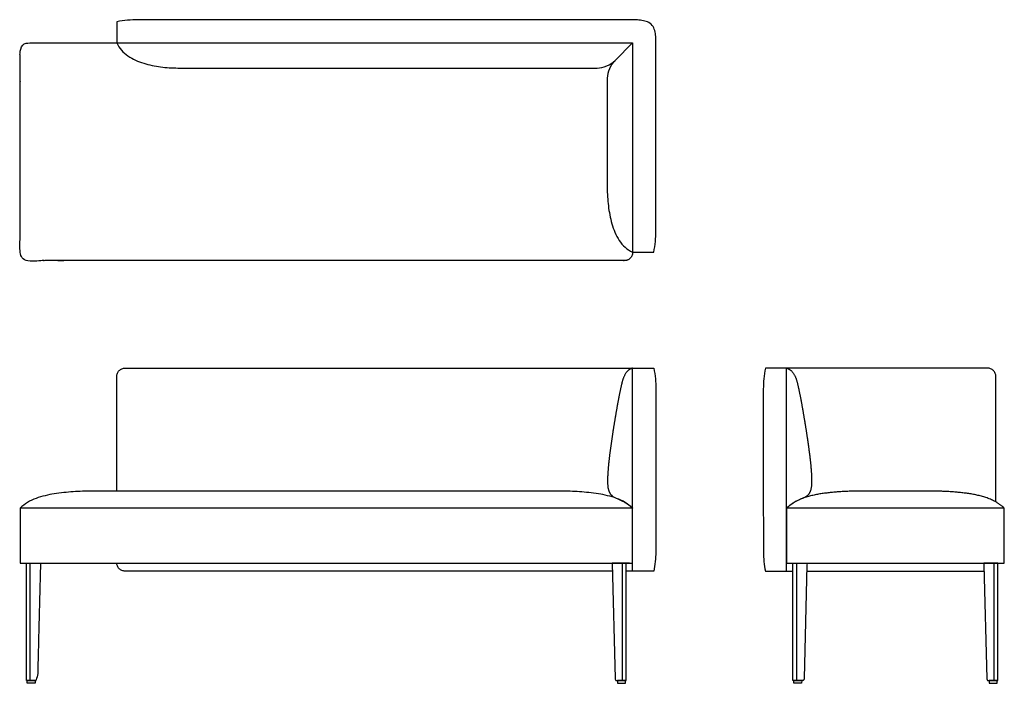
# Model space of a CAD drawing. Units: inches. Extents: x -28.5 to 63.1, y 0 to 61.8.
import ezdxf

# ---------------------------------------------------------------- set-up
doc = ezdxf.new("R2010")
doc.units = ezdxf.units.IN
doc.header["$MEASUREMENT"] = 0
doc.layers.add('Layer 01', color=18, linetype='Continuous', true_color=0x000000)
doc.layers.add('Make2D$Visible$Curves', color=18, linetype='Continuous', true_color=0x000000)

msp = doc.modelspace()

# ---------------------------------------------------------------- linework, layer by layer
at = {"layer": 'Layer 01'}
for p, q in [((-19.504, 59.597), (28.5, 59.597)), ((28.5, 59.596), (26.866, 57.962)), ((28.5, 59.597), (28.5, 40.124)), ((28.5, 16.306), (-28.5, 16.306)), ((63.089, 16.306), (42.829, 16.306)), ((28.202, 11.188), (26.599, 11.188)), ((26.599, 11.188), (26.872, 0.443)), ((27.904, 0.25), (27.904, 11.188)), ((27.013, 0.25), (27.904, 0.25))]:
    msp.add_line(p, q, dxfattribs=at)
msp.add_arc((27.047, 0.423), 0.176, 173.46109, 258.98311, dxfattribs=at)
msp.add_rational_spline([(28.5, 40.124), (28.5, 40.105), (28.5, 40.086), (28.5, 39.336), (27.75, 39.336), (12.5, 39.336), (-27.75, 39.336), (-28.5, 39.336), (-28.5, 40.086), (-28.5, 49.466), (-28.5, 58.846), (-28.5, 59.596), (-27.75, 59.596), (-26.336, 59.596), (-19.504, 59.596)], [1, 1, 1, 0.707106781187, 1, 1, 1, 0.707106781187, 1, 1, 1, 0.707106781187, 1, 1, 1], degree=2, knots=[95.76642, 95.76642, 95.76642, 95.804292, 95.804292, 96.982389, 96.982389, 152.482389, 152.482389, 153.660486, 153.660486, 172.420486, 172.420486, 173.598583, 173.598583, 178.74349, 178.74349, 178.74349], dxfattribs=at)
for points in [[(42.83, 29.336), (42.829, 29.336), (42.829, 29.336), (42.829, 29.336)], [(42.829, 10.438), (43.029, 10.438), (43.227, 10.438), (43.425, 10.438)], [(44.71, 10.438), (50.955, 10.438), (56.093, 10.438), (61.207, 10.438)]]:
    msp.add_open_spline(points, degree=3, dxfattribs=at)
msp.add_open_spline([(62.302, 16.881), (62.302, 20.77), (62.302, 24.659), (62.302, 28.548), (62.302, 28.651), (62.261, 28.857), (62.085, 29.12), (61.823, 29.295), (61.617, 29.336), (61.514, 29.336), (55.794, 29.336), (50.074, 29.336), (42.83, 29.336)], degree=3, knots=[25.594265, 25.594265, 25.594265, 25.594265, 37.261097, 37.261097, 37.261097, 37.575554, 37.89001, 38.204466, 38.518923, 38.518923, 38.518923, 55.678409, 55.678409, 55.678409, 55.678409], dxfattribs=at)
at = {"layer": 'Make2D$Visible$Curves', "color": 18, "lineweight": -3, "true_color": 0x000000}
for p, q in [((-19.504, 61.565), (-19.504, 59.597)), ((28.5, 40.124), (30.469, 40.124)), ((28.5, 10.438), (28.5, 29.336)), ((42.829, 10.438), (42.829, 29.336)), ((-28.5, 16.306), (-28.5, 11.188)), ((42.829, 16.306), (42.829, 11.188)), ((63.089, 11.188), (63.089, 16.306)), ((-27.904, 0.25), (-27.904, 11.188)), ((-27.904, 11.188), (-26.599, 11.188)), ((-27.55, 0.25), (-27.55, 11.188)), ((-26.599, 11.188), (-26.604, 11)), ((27.55, 0.25), (27.55, 11.188)), ((42.829, 11.188), (63.089, 11.188)), ((43.425, 0.25), (43.425, 11.188)), ((43.425, 11.188), (44.729, 11.188)), ((44.725, 11), (44.457, 0.443)), ((44.729, 11.188), (44.725, 11)), ((61.188, 11.188), (61.193, 11)), ((62.492, 11.188), (61.188, 11.188)), ((61.193, 11), (61.461, 0.443)), ((62.492, 0.25), (62.492, 11.188)), ((30.468, 10.438), (28.5, 10.438)), ((40.861, 10.438), (42.829, 10.438)), ((-27.834, 0.25), (-27.089, 0.25)), ((-27.834, 0.229), (-27.834, 0.25)), ((-27.825, 0), (-27.834, 0.229)), ((-27.098, 0), (-27.825, 0)), ((-27.089, 0.25), (-27.098, 0)), ((27.834, 0.25), (27.089, 0.25)), ((27.089, 0.25), (27.098, 0)), ((27.098, 0), (27.825, 0)), ((27.825, 0), (27.834, 0.229)), ((27.834, 0.229), (27.834, 0.25)), ((44.315, 0.25), (43.425, 0.25)), ((43.494, 0.25), (44.24, 0.25)), ((43.495, 0.229), (43.494, 0.25)), ((43.503, 0), (43.495, 0.229)), ((44.231, 0), (43.503, 0)), ((44.24, 0.25), (44.231, 0)), ((61.602, 0.25), (62.492, 0.25)), ((62.423, 0.25), (61.677, 0.25)), ((61.677, 0.25), (61.687, 0)), ((61.687, 0), (62.414, 0)), ((62.414, 0), (62.422, 0.229)), ((62.422, 0.229), (62.423, 0.25))]:
    msp.add_line(p, q, dxfattribs=at)
for points, knots in [([(30.469, 40.124), (30.6, 40.778), (30.666, 41.434), (30.666, 42.092), (30.666, 47.664), (30.666, 53.237), (30.666, 59.391), (30.666, 59.573), (30.666, 59.755), (30.664, 60.119), (30.65, 60.3), (30.596, 60.661), (30.545, 60.836), (30.393, 61.173), (30.28, 61.311), (29.979, 61.527), (29.814, 61.6), (29.455, 61.676), (29.275, 61.704), (28.913, 61.742), (28.732, 61.754), (28.368, 61.762), (28.186, 61.763), (28.004, 61.763), (27.907, 61.762), (27.81, 61.762), (27.713, 61.762), (19.179, 61.762), (22.55, 61.762), (-17.524, 61.762), (-18.186, 61.762), (-18.846, 61.696), (-19.504, 61.565)], [5.969, 5.969, 5.969, 5.969, 8.525607, 8.525607, 8.525607, 25.242607, 25.242607, 25.242607, 26.242607, 26.242607, 27.242607, 27.242607, 28.242607, 28.242607, 29.242607, 29.242607, 30.242607, 30.242607, 31.242607, 31.242607, 32.242607, 32.242607, 33.242607, 33.242607, 33.242607, 34.242607, 34.242607, 34.242607, 79.486607, 79.486607, 79.486607, 82.054348, 82.054348, 82.054348, 82.054348]), ([(-19.504, 59.597), (-19.262, 59.101), (-18.913, 58.701), (-18, 58.094), (-17.514, 57.864), (-16.479, 57.551), (-15.952, 57.439), (-14.881, 57.304), (-14.343, 57.27), (-13.804, 57.267), (23.289, 57.267), (16.936, 57.267), (25.194, 57.267), (25.768, 57.267), (26.459, 57.556), (26.866, 57.962)], [84.022348, 84.022348, 84.022348, 84.022348, 85.022348, 85.022348, 86.022348, 86.022348, 87.022348, 87.022348, 88.022348, 88.022348, 88.022348, 124.322348, 124.322348, 124.322348, 125.322348, 125.322348, 125.322348, 125.322348]), ([(26.137, 56.324), (26.137, 52.924), (26.137, 49.524), (26.137, 46.124), (26.141, 45.559), (26.177, 44.996), (26.31, 43.873), (26.419, 43.319), (26.719, 42.226), (26.947, 41.71), (27.557, 40.736), (27.973, 40.37), (28.5, 40.124)], [-10.2, -10.2, -10.2, -10.2, 0, 0, 0, 1, 1, 2, 2, 3, 3, 4, 4, 4, 4]), ([(-19.505, 17.882), (-19.505, 21.438), (-19.505, 24.995), (-19.505, 28.551), (-19.505, 28.654), (-19.464, 28.859), (-19.29, 29.121), (-19.029, 29.295), (-18.823, 29.336), (-18.72, 29.336), (12.937, 29.336), (19.6, 29.336), (28.499, 29.336)], [5.352307, 5.352307, 5.352307, 5.352307, 11.920246, 11.920246, 11.920246, 12.233505, 12.546764, 12.860024, 13.173283, 13.173283, 13.173283, 33.164741, 33.164741, 33.164741, 33.164741]), ([(30.468, 29.336), (30.601, 28.667), (30.665, 28.027), (30.665, 27.386), (30.664, 22.327), (30.664, 17.268), (30.663, 12.209)], [0.041649, 0.041649, 0.041649, 0.041649, 2.572829, 2.572829, 2.572829, 17.750126, 17.750126, 17.750126, 17.750126]), ([(40.861, 29.336), (40.727, 28.667), (40.664, 28.027), (40.664, 27.386), (40.664, 22.327), (40.665, 17.268), (40.665, 12.209)], [0.041649, 0.041649, 0.041649, 0.041649, 2.572829, 2.572829, 2.572829, 17.750126, 17.750126, 17.750126, 17.750126]), ([(28.5, 16.306), (28.061, 16.705), (27.565, 17.005), (26.457, 17.406), (25.891, 17.55), (24.732, 17.723), (24.151, 17.786), (22.984, 17.864), (22.4, 17.883), (21.815, 17.882), (13.624, 17.882), (11.376, 17.882), (-21.815, 17.882), (-22.4, 17.883), (-22.984, 17.864), (-24.151, 17.786), (-24.732, 17.723), (-25.891, 17.55), (-26.457, 17.406), (-27.565, 17.005), (-28.061, 16.705), (-28.5, 16.306)], [-15.082728, -15.082728, -15.082728, -15.082728, -14.082728, -14.082728, -13.082728, -13.082728, -12.082728, -12.082728, -11.082728, -11.082728, -11.082728, -4, -4, -4, -3, -3, -2, -2, -1, -1, 0, 0, 0, 0]), ([(26.618, 10.438), (18.645, 10.438), (12.459, 10.438), (-18.72, 10.438), (-18.823, 10.438), (-19.029, 10.479), (-19.29, 10.653), (-19.458, 10.905), (-19.5, 11.097), (-19.505, 11.188)], [57.538761, 57.538761, 57.538761, 57.538761, 76.096659, 76.096659, 76.096659, 76.409918, 76.723177, 77.036436, 77.314116, 77.314116, 77.314116, 77.314116])]:
    msp.add_open_spline(points, degree=3, knots=knots, dxfattribs=at)
for points, degree in [([(26.866, 57.962), (26.459, 57.555), (26.137, 56.887), (26.137, 56.324)], 3), ([(28.499, 29.336), (28.056, 29.19), (27.6, 28.402), (27.404, 27.534), (27.221, 26.665), (27.059, 25.791), (26.91, 24.916), (26.763, 24.04), (26.625, 23.162), (26.497, 22.283), (26.377, 21.403), (26.271, 20.521), (26.194, 19.635), (26.156, 18.749), (26.237, 17.849), (26.528, 17.496)], 2), ([(28.5, 29.336), (29.156, 29.336), (29.812, 29.336), (30.468, 29.336)], 3), ([(42.829, 29.336), (42.173, 29.336), (41.517, 29.336), (40.861, 29.336)], 3), ([(42.83, 29.336), (43.273, 29.19), (43.729, 28.402), (43.925, 27.534), (44.108, 26.665), (44.27, 25.791), (44.418, 24.916), (44.566, 24.04), (44.704, 23.162), (44.832, 22.283), (44.952, 21.403), (45.058, 20.521), (45.135, 19.635), (45.172, 18.749), (45.092, 17.849), (44.8, 17.496)], 2), ([(26.528, 17.496), (26.71, 17.276), (27.147, 17.206), (27.713, 16.881)], 3), ([(49.514, 17.882), (48.636, 17.884), (46.886, 17.766), (45.148, 17.507), (43.487, 16.905), (42.829, 16.306)], 2), ([(44.8, 17.496), (44.619, 17.276), (44.182, 17.206), (43.616, 16.881)], 3), ([(56.404, 17.882), (54.083, 17.882), (51.834, 17.882), (49.514, 17.882)], 3), ([(63.089, 16.306), (62.431, 16.905), (60.769, 17.507), (59.031, 17.766), (57.281, 17.884), (56.404, 17.882)], 2), ([(27.713, 16.881), (27.854, 16.8), (28.123, 16.617), (28.379, 16.415), (28.5, 16.306)], 2), ([(43.616, 16.881), (43.474, 16.8), (43.205, 16.617), (42.949, 16.415), (42.829, 16.306)], 2), ([(28.5, 11.188), (28.5, 12.894), (28.5, 14.6), (28.5, 16.306)], 3), ([(30.663, 12.209), (30.652, 11.617), (30.587, 11.027), (30.468, 10.438)], 3), ([(40.665, 12.209), (40.676, 11.617), (40.741, 11.027), (40.861, 10.438)], 3), ([(-28.5, 11.188), (-21.747, 11.188), (21.747, 11.188), (28.5, 11.188)], 3), ([(43.779, 0.25), (43.779, 5.719), (43.779, 11.188)], 2), ([(62.138, 0.25), (62.138, 5.719), (62.138, 11.188)], 2), ([(28.5, 10.438), (28.3, 10.438), (28.101, 10.438), (27.904, 10.438)], 3)]:
    msp.add_open_spline(points, degree=degree, dxfattribs=at)
msp.add_rational_spline([(-26.604, 11), (-26.738, 5.721), (-26.872, 0.443), (-26.877, 0.25), (-27.013, 0.25), (-27.458, 0.25), (-27.904, 0.25)], [1, 1, 1, 0.719689730622, 1, 1, 1], degree=2, knots=[-22.657242, -22.657242, -22.657242, -12.504699, -12.504699, -12.197722, -12.197722, -10.938, -10.938, -10.938], dxfattribs=at)
for points in [[(44.457, 0.443), (44.452, 0.25), (44.315, 0.25)], [(61.461, 0.443), (61.466, 0.25), (61.602, 0.25)]]:
    msp.add_rational_spline(points, [1, 0.719689730622, 1], degree=2, dxfattribs=at)

doc.saveas('drawing.dxf')
